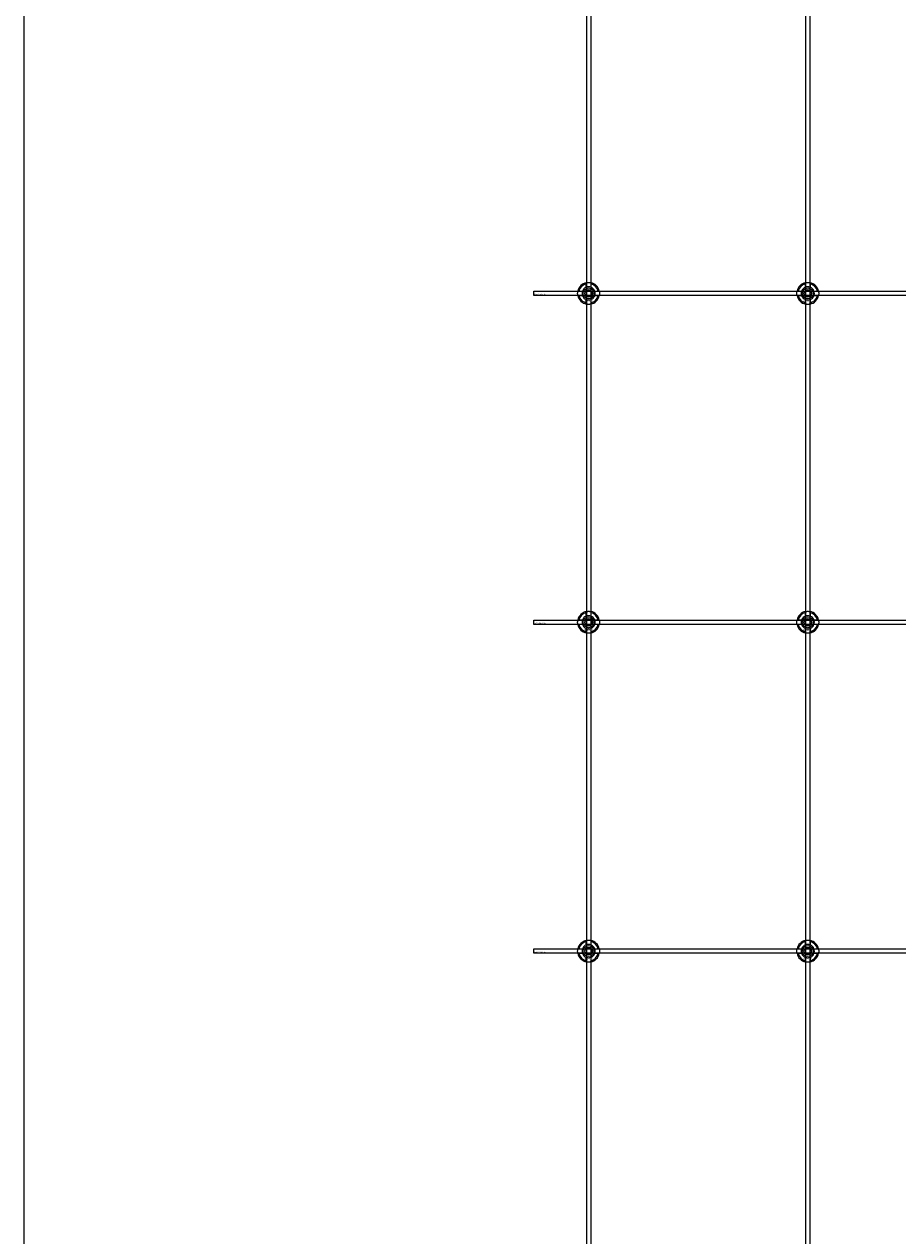
# Model space of a CAD drawing. Extents: x -50463 to 62998, y -11263 to -1479.
# Drawn here: x -50463 to -49666, y -10157 to -9052 of the extents above; entities that cross this region are included whole.
import ezdxf

# ---------------------------------------------------------------- set-up
doc = ezdxf.new("R2010")
doc.units = 0
doc.layers.add('Default', color=7, linetype='Continuous')
doc.styles.add('Notiztext (DIN)', font='isocpeur.ttf')

msp = doc.modelspace()

# ---------------------------------------------------------------- linework, layer by layer
at = {"layer": 'Default'}
for p, q in [((-49950.2, -7837.8), (-49950.2, -10788)), ((-49946.2, -7837.8), (-49946.2, -10788)), ((-49750.2, -7837.8), (-49750.2, -10788)), ((-49746.2, -7837.8), (-49746.2, -10788)), ((-49950.3, -9292.1), (-49950.3, -9289.1)), ((-49946.1, -9289.1), (-49946.1, -9292.1)), ((-49750.3, -9292.1), (-49750.3, -9289.1)), ((-49746.1, -9289.1), (-49746.1, -9292.1)), ((-49956.9, -9295.7), (-49953.9, -9295.7)), ((-49953.9, -9299.9), (-49956.9, -9299.9)), ((-49950.3, -9306.6), (-49950.3, -9303.5)), ((-49946.1, -9303.5), (-49946.1, -9306.6)), ((-49942.5, -9295.7), (-49939.4, -9295.7)), ((-49939.4, -9299.9), (-49942.5, -9299.9)), ((-49756.9, -9295.7), (-49753.9, -9295.7)), ((-49753.9, -9299.9), (-49756.9, -9299.9)), ((-49750.3, -9306.6), (-49750.3, -9303.5)), ((-49746.1, -9303.5), (-49746.1, -9306.6)), ((-49742.5, -9295.7), (-49739.4, -9295.7)), ((-49739.4, -9299.9), (-49742.5, -9299.9)), ((-49950.3, -9592.1), (-49950.3, -9589.1)), ((-49946.1, -9589.1), (-49946.1, -9592.1)), ((-49750.3, -9592.1), (-49750.3, -9589.1)), ((-49746.1, -9589.1), (-49746.1, -9592.1)), ((-49956.9, -9595.7), (-49953.9, -9595.7)), ((-49953.9, -9599.9), (-49956.9, -9599.9)), ((-49950.3, -9606.6), (-49950.3, -9603.5)), ((-49946.1, -9603.5), (-49946.1, -9606.6)), ((-49942.5, -9595.7), (-49939.4, -9595.7)), ((-49939.4, -9599.9), (-49942.5, -9599.9)), ((-49756.9, -9595.7), (-49753.9, -9595.7)), ((-49753.9, -9599.9), (-49756.9, -9599.9)), ((-49750.3, -9606.6), (-49750.3, -9603.5)), ((-49746.1, -9603.5), (-49746.1, -9606.6)), ((-49742.5, -9595.7), (-49739.4, -9595.7)), ((-49739.4, -9599.9), (-49742.5, -9599.9)), ((-49950.3, -9892.1), (-49950.3, -9889.1)), ((-49946.1, -9889.1), (-49946.1, -9892.1)), ((-49750.3, -9892.1), (-49750.3, -9889.1)), ((-49746.1, -9889.1), (-49746.1, -9892.1)), ((-49956.9, -9895.7), (-49953.9, -9895.7)), ((-49953.9, -9899.9), (-49956.9, -9899.9)), ((-49942.5, -9895.7), (-49939.4, -9895.7)), ((-49939.4, -9899.9), (-49942.5, -9899.9)), ((-49756.9, -9895.7), (-49753.9, -9895.7)), ((-49753.9, -9899.9), (-49756.9, -9899.9)), ((-49742.5, -9895.7), (-49739.4, -9895.7)), ((-49739.4, -9899.9), (-49742.5, -9899.9)), ((-49950.3, -9906.6), (-49950.3, -9903.5)), ((-49946.1, -9903.5), (-49946.1, -9906.6)), ((-49750.3, -9906.6), (-49750.3, -9903.5)), ((-49746.1, -9903.5), (-49746.1, -9906.6))]:
    msp.add_line(p, q, dxfattribs=at)
for points in [[(-50463.2, -1479.1), (-32549.1, -1479.1), (-32549.1, -11262.7), (-50463.2, -11262.7)], [(-49998.2, -9295.8), (-48898.2, -9295.8), (-48898.2, -9299.8), (-49998.2, -9299.8)], [(-49998.2, -9595.8), (-48898.2, -9595.8), (-48898.2, -9599.8), (-49998.2, -9599.8)], [(-49998.2, -9895.8), (-48898.2, -9895.8), (-48898.2, -9899.8), (-49998.2, -9899.8)]]:
    msp.add_lwpolyline(points, close=True, dxfattribs=at)
for centre, radius in [((-49948.2, -9297.8), 5), ((-49948.2, -9297.8), 3.5), ((-49748.2, -9297.8), 5), ((-49748.2, -9297.8), 3.5), ((-49948.2, -9597.8), 5), ((-49748.2, -9597.8), 5), ((-49948.2, -9597.8), 3.5), ((-49748.2, -9597.8), 3.5), ((-49948.2, -9897.8), 5), ((-49948.2, -9897.8), 3.5), ((-49748.2, -9897.8), 5), ((-49748.2, -9897.8), 3.5)]:
    msp.add_circle(centre, radius, dxfattribs=at)
for centre, radius, start, end in [((-49948.2, -9297.8), 10, 102.1224, 167.8776), ((-49948.2, -9297.8), 9, 103.4934, 166.5066), ((-49948.2, -9297.8), 6.05, 110.3, 159.7), ((-49948.2, -9297.8), 6, 69.5127, 110.4873), ((-49948.2, -9297.8), 10, 12.1224, 77.8776), ((-49948.2, -9297.8), 9, 13.4934, 76.5066), ((-49948.2, -9297.8), 6.05, 20.3, 69.7), ((-49748.2, -9297.8), 10, 102.1224, 167.8776), ((-49748.2, -9297.8), 9, 103.4934, 166.5066), ((-49748.2, -9297.8), 6.05, 110.3, 159.7), ((-49748.2, -9297.8), 6, 69.5127, 110.4873), ((-49748.2, -9297.8), 10, 12.1224, 77.8776), ((-49748.2, -9297.8), 9, 13.4934, 76.5066), ((-49748.2, -9297.8), 6.05, 20.3, 69.7), ((-49948.2, -9297.8), 10, 192.1224, 257.8776), ((-49948.2, -9297.8), 9, 193.4934, 256.5066), ((-49948.2, -9297.8), 6, 159.5127, 200.4873), ((-49948.2, -9297.8), 6.05, 200.3, 249.7), ((-49948.2, -9297.8), 6, 249.5127, 290.4873), ((-49948.2, -9297.8), 10, 282.1224, 347.8776), ((-49948.2, -9297.8), 6.05, 290.3, 339.7), ((-49948.2, -9297.8), 9, 283.4934, 346.5066), ((-49948.2, -9297.8), 6, 339.5127, 20.4873), ((-49748.2, -9297.8), 10, 192.1224, 257.8776), ((-49748.2, -9297.8), 9, 193.4934, 256.5066), ((-49748.2, -9297.8), 6, 159.5127, 200.4873), ((-49748.2, -9297.8), 6.05, 200.3, 249.7), ((-49748.2, -9297.8), 6, 249.5127, 290.4873), ((-49748.2, -9297.8), 10, 282.1224, 347.8776), ((-49748.2, -9297.8), 6.05, 290.3, 339.7), ((-49748.2, -9297.8), 9, 283.4934, 346.5066), ((-49748.2, -9297.8), 6, 339.5127, 20.4873), ((-49948.2, -9597.8), 10, 102.1224, 167.8776), ((-49948.2, -9597.8), 9, 103.4934, 166.5066), ((-49948.2, -9597.8), 6.05, 110.3, 159.7), ((-49948.2, -9597.8), 6, 69.5127, 110.4873), ((-49948.2, -9597.8), 10, 12.1224, 77.8776), ((-49948.2, -9597.8), 9, 13.4934, 76.5066), ((-49948.2, -9597.8), 6.05, 20.3, 69.7), ((-49748.2, -9597.8), 10, 102.1224, 167.8776), ((-49748.2, -9597.8), 9, 103.4934, 166.5066), ((-49748.2, -9597.8), 6.05, 110.3, 159.7), ((-49748.2, -9597.8), 6, 69.5127, 110.4873), ((-49748.2, -9597.8), 10, 12.1224, 77.8776), ((-49748.2, -9597.8), 9, 13.4934, 76.5066), ((-49748.2, -9597.8), 6.05, 20.3, 69.7), ((-49948.2, -9597.8), 10, 192.1224, 257.8776), ((-49948.2, -9597.8), 9, 193.4934, 256.5066), ((-49948.2, -9597.8), 6, 159.5127, 200.4873), ((-49948.2, -9597.8), 6.05, 200.3, 249.7), ((-49948.2, -9597.8), 6, 249.5127, 290.4873), ((-49948.2, -9597.8), 10, 282.1224, 347.8776), ((-49948.2, -9597.8), 6.05, 290.3, 339.7), ((-49948.2, -9597.8), 9, 283.4934, 346.5066), ((-49948.2, -9597.8), 6, 339.5127, 20.4873), ((-49748.2, -9597.8), 10, 192.1224, 257.8776), ((-49748.2, -9597.8), 9, 193.4934, 256.5066), ((-49748.2, -9597.8), 6, 159.5127, 200.4873), ((-49748.2, -9597.8), 6.05, 200.3, 249.7), ((-49748.2, -9597.8), 6, 249.5127, 290.4873), ((-49748.2, -9597.8), 10, 282.1224, 347.8776), ((-49748.2, -9597.8), 6.05, 290.3, 339.7), ((-49748.2, -9597.8), 9, 283.4934, 346.5066), ((-49748.2, -9597.8), 6, 339.5127, 20.4873), ((-49948.2, -9897.8), 10, 102.1224, 167.8776), ((-49948.2, -9897.8), 9, 103.4934, 166.5066), ((-49948.2, -9897.8), 10, 12.1224, 77.8776), ((-49948.2, -9897.8), 9, 13.4934, 76.5066), ((-49748.2, -9897.8), 10, 102.1224, 167.8776), ((-49748.2, -9897.8), 9, 103.4934, 166.5066), ((-49748.2, -9897.8), 10, 12.1224, 77.8776), ((-49748.2, -9897.8), 9, 13.4934, 76.5066), ((-49948.2, -9897.8), 10, 192.1224, 257.8776), ((-49948.2, -9897.8), 9, 193.4934, 256.5066), ((-49948.2, -9897.8), 6, 159.5127, 200.4873), ((-49948.2, -9897.8), 6.05, 110.3, 159.7), ((-49948.2, -9897.8), 6.05, 200.3, 249.7), ((-49948.2, -9897.8), 6, 69.5127, 110.4873), ((-49948.2, -9897.8), 6.05, 20.3, 69.7), ((-49948.2, -9897.8), 10, 282.1224, 347.8776), ((-49948.2, -9897.8), 6.05, 290.3, 339.7), ((-49948.2, -9897.8), 9, 283.4934, 346.5066), ((-49948.2, -9897.8), 6, 339.5127, 20.4873), ((-49748.2, -9897.8), 10, 192.1224, 257.8776), ((-49748.2, -9897.8), 9, 193.4934, 256.5066), ((-49748.2, -9897.8), 6, 159.5127, 200.4873), ((-49748.2, -9897.8), 6.05, 110.3, 159.7), ((-49748.2, -9897.8), 6.05, 200.3, 249.7), ((-49748.2, -9897.8), 6, 69.5127, 110.4873), ((-49748.2, -9897.8), 6.05, 20.3, 69.7), ((-49748.2, -9897.8), 10, 282.1224, 347.8776), ((-49748.2, -9897.8), 6.05, 290.3, 339.7), ((-49748.2, -9897.8), 9, 283.4934, 346.5066), ((-49748.2, -9897.8), 6, 339.5127, 20.4873), ((-49948.2, -9897.8), 6, 249.5127, 290.4873), ((-49748.2, -9897.8), 6, 249.5127, 290.4873)]:
    msp.add_arc(centre, radius, start, end, dxfattribs=at)
for points, knots in [([(-49950.3, -9288), (-49950.3, -9288), (-49950.2, -9288), (-49950, -9288), (-49949.8, -9288), (-49949.5, -9287.9), (-49949.2, -9287.9), (-49948.7, -9287.8), (-49948.4, -9287.8), (-49947.9, -9287.8), (-49947.6, -9287.8), (-49947.1, -9287.9), (-49946.9, -9287.9), (-49946.5, -9288), (-49946.3, -9288), (-49946.1, -9288), (-49946.1, -9288), (-49946.1, -9288)], [-0.6348715, -0.6348715, -0.6348715, -0.6348715, -0.5555098, -0.5555098, -0.4761482, -0.4761482, -0.396792, -0.396792, -0.3174357, -0.3174357, -0.2380795, -0.2380795, -0.1587233, -0.1587233, -0.0793616, -0.0793616, 0, 0, 0, 0]), ([(-49750.3, -9288), (-49750.3, -9288), (-49750.2, -9288), (-49750, -9288), (-49749.8, -9288), (-49749.5, -9287.9), (-49749.2, -9287.9), (-49748.7, -9287.8), (-49748.4, -9287.8), (-49747.9, -9287.8), (-49747.6, -9287.8), (-49747.1, -9287.9), (-49746.9, -9287.9), (-49746.5, -9288), (-49746.3, -9288), (-49746.1, -9288), (-49746.1, -9288), (-49746.1, -9288)], [-0.6348715, -0.6348715, -0.6348715, -0.6348715, -0.5555098, -0.5555098, -0.4761482, -0.4761482, -0.396792, -0.396792, -0.3174357, -0.3174357, -0.2380795, -0.2380795, -0.1587233, -0.1587233, -0.0793616, -0.0793616, 0, 0, 0, 0]), ([(-49958, -9299.9), (-49958, -9299.9), (-49958, -9299.9), (-49958, -9299.7), (-49958, -9299.5), (-49958.1, -9299.1), (-49958.1, -9298.9), (-49958.2, -9298.4), (-49958.2, -9298.1), (-49958.2, -9297.6), (-49958.2, -9297.3), (-49958.1, -9296.8), (-49958.1, -9296.5), (-49958, -9296.2), (-49958, -9296), (-49958, -9295.8), (-49958, -9295.7), (-49958, -9295.7)], [-0.6348715, -0.6348715, -0.6348715, -0.6348715, -0.5555098, -0.5555098, -0.4761482, -0.4761482, -0.396792, -0.396792, -0.3174357, -0.3174357, -0.2380795, -0.2380795, -0.1587233, -0.1587233, -0.0793616, -0.0793616, 0, 0, 0, 0]), ([(-49938.4, -9295.7), (-49938.4, -9295.7), (-49938.4, -9295.8), (-49938.3, -9296), (-49938.3, -9296.2), (-49938.3, -9296.5), (-49938.2, -9296.8), (-49938.2, -9297.3), (-49938.2, -9297.6), (-49938.2, -9298.1), (-49938.2, -9298.4), (-49938.2, -9298.9), (-49938.3, -9299.1), (-49938.3, -9299.5), (-49938.3, -9299.7), (-49938.4, -9299.9), (-49938.4, -9299.9), (-49938.4, -9299.9)], [0, 0, 0, 0, 0.0793616, 0.0793616, 0.1587233, 0.1587233, 0.2380795, 0.2380795, 0.3174357, 0.3174357, 0.396792, 0.396792, 0.4761482, 0.4761482, 0.5555098, 0.5555098, 0.6348715, 0.6348715, 0.6348715, 0.6348715]), ([(-49758, -9299.9), (-49758, -9299.9), (-49758, -9299.9), (-49758, -9299.7), (-49758, -9299.5), (-49758.1, -9299.1), (-49758.1, -9298.9), (-49758.2, -9298.4), (-49758.2, -9298.1), (-49758.2, -9297.6), (-49758.2, -9297.3), (-49758.1, -9296.8), (-49758.1, -9296.5), (-49758, -9296.2), (-49758, -9296), (-49758, -9295.8), (-49758, -9295.7), (-49758, -9295.7)], [-0.6348715, -0.6348715, -0.6348715, -0.6348715, -0.5555098, -0.5555098, -0.4761482, -0.4761482, -0.396792, -0.396792, -0.3174357, -0.3174357, -0.2380795, -0.2380795, -0.1587233, -0.1587233, -0.0793616, -0.0793616, 0, 0, 0, 0]), ([(-49738.4, -9295.7), (-49738.4, -9295.7), (-49738.4, -9295.8), (-49738.3, -9296), (-49738.3, -9296.2), (-49738.3, -9296.5), (-49738.2, -9296.8), (-49738.2, -9297.3), (-49738.2, -9297.6), (-49738.2, -9298.1), (-49738.2, -9298.4), (-49738.2, -9298.9), (-49738.3, -9299.1), (-49738.3, -9299.5), (-49738.3, -9299.7), (-49738.4, -9299.9), (-49738.4, -9299.9), (-49738.4, -9299.9)], [0, 0, 0, 0, 0.0793616, 0.0793616, 0.1587233, 0.1587233, 0.2380795, 0.2380795, 0.3174357, 0.3174357, 0.396792, 0.396792, 0.4761482, 0.4761482, 0.5555098, 0.5555098, 0.6348715, 0.6348715, 0.6348715, 0.6348715]), ([(-49946.1, -9307.6), (-49946.1, -9307.6), (-49946.1, -9307.6), (-49946.3, -9307.7), (-49946.5, -9307.7), (-49946.9, -9307.7), (-49947.1, -9307.8), (-49947.6, -9307.8), (-49947.9, -9307.8), (-49948.4, -9307.8), (-49948.7, -9307.8), (-49949.2, -9307.8), (-49949.5, -9307.7), (-49949.8, -9307.7), (-49950, -9307.7), (-49950.2, -9307.6), (-49950.3, -9307.6), (-49950.3, -9307.6)], [0, 0, 0, 0, 0.0793616, 0.0793616, 0.1587233, 0.1587233, 0.2380795, 0.2380795, 0.3174357, 0.3174357, 0.396792, 0.396792, 0.4761482, 0.4761482, 0.5555098, 0.5555098, 0.6348715, 0.6348715, 0.6348715, 0.6348715]), ([(-49746.1, -9307.6), (-49746.1, -9307.6), (-49746.1, -9307.6), (-49746.3, -9307.7), (-49746.5, -9307.7), (-49746.9, -9307.7), (-49747.1, -9307.8), (-49747.6, -9307.8), (-49747.9, -9307.8), (-49748.4, -9307.8), (-49748.7, -9307.8), (-49749.2, -9307.8), (-49749.5, -9307.7), (-49749.8, -9307.7), (-49750, -9307.7), (-49750.2, -9307.6), (-49750.3, -9307.6), (-49750.3, -9307.6)], [0, 0, 0, 0, 0.0793616, 0.0793616, 0.1587233, 0.1587233, 0.2380795, 0.2380795, 0.3174357, 0.3174357, 0.396792, 0.396792, 0.4761482, 0.4761482, 0.5555098, 0.5555098, 0.6348715, 0.6348715, 0.6348715, 0.6348715]), ([(-49950.3, -9588), (-49950.3, -9588), (-49950.2, -9588), (-49950, -9588), (-49949.8, -9588), (-49949.5, -9587.9), (-49949.2, -9587.9), (-49948.7, -9587.8), (-49948.4, -9587.8), (-49947.9, -9587.8), (-49947.6, -9587.8), (-49947.1, -9587.9), (-49946.9, -9587.9), (-49946.5, -9588), (-49946.3, -9588), (-49946.1, -9588), (-49946.1, -9588), (-49946.1, -9588)], [-0.6348715, -0.6348715, -0.6348715, -0.6348715, -0.5555098, -0.5555098, -0.4761482, -0.4761482, -0.396792, -0.396792, -0.3174357, -0.3174357, -0.2380795, -0.2380795, -0.1587233, -0.1587233, -0.0793616, -0.0793616, 0, 0, 0, 0]), ([(-49750.3, -9588), (-49750.3, -9588), (-49750.2, -9588), (-49750, -9588), (-49749.8, -9588), (-49749.5, -9587.9), (-49749.2, -9587.9), (-49748.7, -9587.8), (-49748.4, -9587.8), (-49747.9, -9587.8), (-49747.6, -9587.8), (-49747.1, -9587.9), (-49746.9, -9587.9), (-49746.5, -9588), (-49746.3, -9588), (-49746.1, -9588), (-49746.1, -9588), (-49746.1, -9588)], [-0.6348715, -0.6348715, -0.6348715, -0.6348715, -0.5555098, -0.5555098, -0.4761482, -0.4761482, -0.396792, -0.396792, -0.3174357, -0.3174357, -0.2380795, -0.2380795, -0.1587233, -0.1587233, -0.0793616, -0.0793616, 0, 0, 0, 0]), ([(-49958, -9599.9), (-49958, -9599.9), (-49958, -9599.9), (-49958, -9599.7), (-49958, -9599.5), (-49958.1, -9599.1), (-49958.1, -9598.9), (-49958.2, -9598.4), (-49958.2, -9598.1), (-49958.2, -9597.6), (-49958.2, -9597.3), (-49958.1, -9596.8), (-49958.1, -9596.5), (-49958, -9596.2), (-49958, -9596), (-49958, -9595.8), (-49958, -9595.7), (-49958, -9595.7)], [-0.6348715, -0.6348715, -0.6348715, -0.6348715, -0.5555098, -0.5555098, -0.4761482, -0.4761482, -0.396792, -0.396792, -0.3174357, -0.3174357, -0.2380795, -0.2380795, -0.1587233, -0.1587233, -0.0793616, -0.0793616, 0, 0, 0, 0]), ([(-49938.4, -9595.7), (-49938.4, -9595.7), (-49938.4, -9595.8), (-49938.3, -9596), (-49938.3, -9596.2), (-49938.3, -9596.5), (-49938.2, -9596.8), (-49938.2, -9597.3), (-49938.2, -9597.6), (-49938.2, -9598.1), (-49938.2, -9598.4), (-49938.2, -9598.9), (-49938.3, -9599.1), (-49938.3, -9599.5), (-49938.3, -9599.7), (-49938.4, -9599.9), (-49938.4, -9599.9), (-49938.4, -9599.9)], [0, 0, 0, 0, 0.0793616, 0.0793616, 0.1587233, 0.1587233, 0.2380795, 0.2380795, 0.3174357, 0.3174357, 0.396792, 0.396792, 0.4761482, 0.4761482, 0.5555098, 0.5555098, 0.6348715, 0.6348715, 0.6348715, 0.6348715]), ([(-49758, -9599.9), (-49758, -9599.9), (-49758, -9599.9), (-49758, -9599.7), (-49758, -9599.5), (-49758.1, -9599.1), (-49758.1, -9598.9), (-49758.2, -9598.4), (-49758.2, -9598.1), (-49758.2, -9597.6), (-49758.2, -9597.3), (-49758.1, -9596.8), (-49758.1, -9596.5), (-49758, -9596.2), (-49758, -9596), (-49758, -9595.8), (-49758, -9595.7), (-49758, -9595.7)], [-0.6348715, -0.6348715, -0.6348715, -0.6348715, -0.5555098, -0.5555098, -0.4761482, -0.4761482, -0.396792, -0.396792, -0.3174357, -0.3174357, -0.2380795, -0.2380795, -0.1587233, -0.1587233, -0.0793616, -0.0793616, 0, 0, 0, 0]), ([(-49738.4, -9595.7), (-49738.4, -9595.7), (-49738.4, -9595.8), (-49738.3, -9596), (-49738.3, -9596.2), (-49738.3, -9596.5), (-49738.2, -9596.8), (-49738.2, -9597.3), (-49738.2, -9597.6), (-49738.2, -9598.1), (-49738.2, -9598.4), (-49738.2, -9598.9), (-49738.3, -9599.1), (-49738.3, -9599.5), (-49738.3, -9599.7), (-49738.4, -9599.9), (-49738.4, -9599.9), (-49738.4, -9599.9)], [0, 0, 0, 0, 0.0793616, 0.0793616, 0.1587233, 0.1587233, 0.2380795, 0.2380795, 0.3174357, 0.3174357, 0.396792, 0.396792, 0.4761482, 0.4761482, 0.5555098, 0.5555098, 0.6348715, 0.6348715, 0.6348715, 0.6348715]), ([(-49946.1, -9607.6), (-49946.1, -9607.6), (-49946.1, -9607.6), (-49946.3, -9607.7), (-49946.5, -9607.7), (-49946.9, -9607.7), (-49947.1, -9607.8), (-49947.6, -9607.8), (-49947.9, -9607.8), (-49948.4, -9607.8), (-49948.7, -9607.8), (-49949.2, -9607.8), (-49949.5, -9607.7), (-49949.8, -9607.7), (-49950, -9607.7), (-49950.2, -9607.6), (-49950.3, -9607.6), (-49950.3, -9607.6)], [0, 0, 0, 0, 0.0793616, 0.0793616, 0.1587233, 0.1587233, 0.2380795, 0.2380795, 0.3174357, 0.3174357, 0.396792, 0.396792, 0.4761482, 0.4761482, 0.5555098, 0.5555098, 0.6348715, 0.6348715, 0.6348715, 0.6348715]), ([(-49746.1, -9607.6), (-49746.1, -9607.6), (-49746.1, -9607.6), (-49746.3, -9607.7), (-49746.5, -9607.7), (-49746.9, -9607.7), (-49747.1, -9607.8), (-49747.6, -9607.8), (-49747.9, -9607.8), (-49748.4, -9607.8), (-49748.7, -9607.8), (-49749.2, -9607.8), (-49749.5, -9607.7), (-49749.8, -9607.7), (-49750, -9607.7), (-49750.2, -9607.6), (-49750.3, -9607.6), (-49750.3, -9607.6)], [0, 0, 0, 0, 0.0793616, 0.0793616, 0.1587233, 0.1587233, 0.2380795, 0.2380795, 0.3174357, 0.3174357, 0.396792, 0.396792, 0.4761482, 0.4761482, 0.5555098, 0.5555098, 0.6348715, 0.6348715, 0.6348715, 0.6348715]), ([(-49950.3, -9888), (-49950.3, -9888), (-49950.2, -9888), (-49950, -9888), (-49949.8, -9888), (-49949.5, -9887.9), (-49949.2, -9887.9), (-49948.7, -9887.8), (-49948.4, -9887.8), (-49947.9, -9887.8), (-49947.6, -9887.8), (-49947.1, -9887.9), (-49946.9, -9887.9), (-49946.5, -9888), (-49946.3, -9888), (-49946.1, -9888), (-49946.1, -9888), (-49946.1, -9888)], [-0.6348715, -0.6348715, -0.6348715, -0.6348715, -0.5555098, -0.5555098, -0.4761482, -0.4761482, -0.396792, -0.396792, -0.3174357, -0.3174357, -0.2380795, -0.2380795, -0.1587233, -0.1587233, -0.0793616, -0.0793616, 0, 0, 0, 0]), ([(-49750.3, -9888), (-49750.3, -9888), (-49750.2, -9888), (-49750, -9888), (-49749.8, -9888), (-49749.5, -9887.9), (-49749.2, -9887.9), (-49748.7, -9887.8), (-49748.4, -9887.8), (-49747.9, -9887.8), (-49747.6, -9887.8), (-49747.1, -9887.9), (-49746.9, -9887.9), (-49746.5, -9888), (-49746.3, -9888), (-49746.1, -9888), (-49746.1, -9888), (-49746.1, -9888)], [-0.6348715, -0.6348715, -0.6348715, -0.6348715, -0.5555098, -0.5555098, -0.4761482, -0.4761482, -0.396792, -0.396792, -0.3174357, -0.3174357, -0.2380795, -0.2380795, -0.1587233, -0.1587233, -0.0793616, -0.0793616, 0, 0, 0, 0]), ([(-49958, -9899.9), (-49958, -9899.9), (-49958, -9899.9), (-49958, -9899.7), (-49958, -9899.5), (-49958.1, -9899.1), (-49958.1, -9898.9), (-49958.2, -9898.4), (-49958.2, -9898.1), (-49958.2, -9897.6), (-49958.2, -9897.3), (-49958.1, -9896.8), (-49958.1, -9896.5), (-49958, -9896.2), (-49958, -9896), (-49958, -9895.8), (-49958, -9895.7), (-49958, -9895.7)], [-0.6348715, -0.6348715, -0.6348715, -0.6348715, -0.5555098, -0.5555098, -0.4761482, -0.4761482, -0.396792, -0.396792, -0.3174357, -0.3174357, -0.2380795, -0.2380795, -0.1587233, -0.1587233, -0.0793616, -0.0793616, 0, 0, 0, 0]), ([(-49938.4, -9895.7), (-49938.4, -9895.7), (-49938.4, -9895.8), (-49938.3, -9896), (-49938.3, -9896.2), (-49938.3, -9896.5), (-49938.2, -9896.8), (-49938.2, -9897.3), (-49938.2, -9897.6), (-49938.2, -9898.1), (-49938.2, -9898.4), (-49938.2, -9898.9), (-49938.3, -9899.1), (-49938.3, -9899.5), (-49938.3, -9899.7), (-49938.4, -9899.9), (-49938.4, -9899.9), (-49938.4, -9899.9)], [0, 0, 0, 0, 0.0793616, 0.0793616, 0.1587233, 0.1587233, 0.2380795, 0.2380795, 0.3174357, 0.3174357, 0.396792, 0.396792, 0.4761482, 0.4761482, 0.5555098, 0.5555098, 0.6348715, 0.6348715, 0.6348715, 0.6348715]), ([(-49758, -9899.9), (-49758, -9899.9), (-49758, -9899.9), (-49758, -9899.7), (-49758, -9899.5), (-49758.1, -9899.1), (-49758.1, -9898.9), (-49758.2, -9898.4), (-49758.2, -9898.1), (-49758.2, -9897.6), (-49758.2, -9897.3), (-49758.1, -9896.8), (-49758.1, -9896.5), (-49758, -9896.2), (-49758, -9896), (-49758, -9895.8), (-49758, -9895.7), (-49758, -9895.7)], [-0.6348715, -0.6348715, -0.6348715, -0.6348715, -0.5555098, -0.5555098, -0.4761482, -0.4761482, -0.396792, -0.396792, -0.3174357, -0.3174357, -0.2380795, -0.2380795, -0.1587233, -0.1587233, -0.0793616, -0.0793616, 0, 0, 0, 0]), ([(-49738.4, -9895.7), (-49738.4, -9895.7), (-49738.4, -9895.8), (-49738.3, -9896), (-49738.3, -9896.2), (-49738.3, -9896.5), (-49738.2, -9896.8), (-49738.2, -9897.3), (-49738.2, -9897.6), (-49738.2, -9898.1), (-49738.2, -9898.4), (-49738.2, -9898.9), (-49738.3, -9899.1), (-49738.3, -9899.5), (-49738.3, -9899.7), (-49738.4, -9899.9), (-49738.4, -9899.9), (-49738.4, -9899.9)], [0, 0, 0, 0, 0.0793616, 0.0793616, 0.1587233, 0.1587233, 0.2380795, 0.2380795, 0.3174357, 0.3174357, 0.396792, 0.396792, 0.4761482, 0.4761482, 0.5555098, 0.5555098, 0.6348715, 0.6348715, 0.6348715, 0.6348715]), ([(-49946.1, -9907.6), (-49946.1, -9907.6), (-49946.1, -9907.6), (-49946.3, -9907.7), (-49946.5, -9907.7), (-49946.9, -9907.7), (-49947.1, -9907.8), (-49947.6, -9907.8), (-49947.9, -9907.8), (-49948.4, -9907.8), (-49948.7, -9907.8), (-49949.2, -9907.8), (-49949.5, -9907.7), (-49949.8, -9907.7), (-49950, -9907.7), (-49950.2, -9907.6), (-49950.3, -9907.6), (-49950.3, -9907.6)], [0, 0, 0, 0, 0.0793616, 0.0793616, 0.1587233, 0.1587233, 0.2380795, 0.2380795, 0.3174357, 0.3174357, 0.396792, 0.396792, 0.4761482, 0.4761482, 0.5555098, 0.5555098, 0.6348715, 0.6348715, 0.6348715, 0.6348715]), ([(-49746.1, -9907.6), (-49746.1, -9907.6), (-49746.1, -9907.6), (-49746.3, -9907.7), (-49746.5, -9907.7), (-49746.9, -9907.7), (-49747.1, -9907.8), (-49747.6, -9907.8), (-49747.9, -9907.8), (-49748.4, -9907.8), (-49748.7, -9907.8), (-49749.2, -9907.8), (-49749.5, -9907.7), (-49749.8, -9907.7), (-49750, -9907.7), (-49750.2, -9907.6), (-49750.3, -9907.6), (-49750.3, -9907.6)], [0, 0, 0, 0, 0.0793616, 0.0793616, 0.1587233, 0.1587233, 0.2380795, 0.2380795, 0.3174357, 0.3174357, 0.396792, 0.396792, 0.4761482, 0.4761482, 0.5555098, 0.5555098, 0.6348715, 0.6348715, 0.6348715, 0.6348715])]:
    msp.add_open_spline(points, degree=3, knots=knots, dxfattribs=at)
for points, weights in [([(-49950.3, -9289.1), (-49950.3, -9288.6), (-49950.3, -9288)], [1, 1.00145960563, 1]), ([(-49950.3, -9292.7), (-49950.3, -9292.4), (-49950.3, -9292.1)], [1.00238586272, 1.00238647725, 1]), ([(-49946.1, -9288), (-49946.1, -9288.6), (-49946.1, -9289.1)], [1, 1.00145960563, 1]), ([(-49946.1, -9292.1), (-49946.1, -9292.4), (-49946.1, -9292.7)], [1, 1.00238647725, 1.00238586272]), ([(-49750.3, -9289.1), (-49750.3, -9288.6), (-49750.3, -9288)], [1, 1.00145960563, 1]), ([(-49750.3, -9292.7), (-49750.3, -9292.4), (-49750.3, -9292.1)], [1.00238586272, 1.00238647725, 1]), ([(-49746.1, -9288), (-49746.1, -9288.6), (-49746.1, -9289.1)], [1, 1.00145960563, 1]), ([(-49746.1, -9292.1), (-49746.1, -9292.4), (-49746.1, -9292.7)], [1, 1.00238647725, 1.00238586272]), ([(-49958, -9295.7), (-49957.4, -9295.7), (-49956.9, -9295.7)], [1, 1.00145960563, 1]), ([(-49956.9, -9299.9), (-49957.4, -9299.9), (-49958, -9299.9)], [1, 1.00145960563, 1]), ([(-49953.9, -9295.7), (-49953.6, -9295.7), (-49953.3, -9295.7)], [1, 1.00238647725, 1.00238586272]), ([(-49953.3, -9299.9), (-49953.6, -9299.9), (-49953.9, -9299.9)], [1.00238586272, 1.00238647725, 1]), ([(-49951.6, -9297.8), (-49951.2, -9297), (-49950.8, -9296.3)], [1.00277578927, 1.03939442297, 1]), ([(-49950.8, -9299.3), (-49951.2, -9298.6), (-49951.6, -9297.8)], [1, 1.03939442297, 1.00277578927]), ([(-49950.8, -9296.3), (-49950.4, -9295.6), (-49949.9, -9294.8)], [1, 1.03939442297, 1.00277578927]), ([(-49949.9, -9300.8), (-49950.4, -9300), (-49950.8, -9299.3)], [1.00277578927, 1.03939442297, 1]), ([(-49950.3, -9303.5), (-49950.3, -9303.2), (-49950.3, -9302.9)], [1, 1.00238647725, 1.00238586272]), ([(-49949.9, -9294.8), (-49949, -9294.8), (-49948.2, -9294.8)], [1.00277578927, 1.03939442297, 1]), ([(-49948.2, -9300.8), (-49949, -9300.8), (-49949.9, -9300.8)], [1, 1.03939442297, 1.00277578927]), ([(-49948.2, -9294.8), (-49947.4, -9294.8), (-49946.4, -9294.8)], [1, 1.03939442297, 1.00277578927]), ([(-49946.4, -9300.8), (-49947.4, -9300.8), (-49948.2, -9300.8)], [1.00277578927, 1.03939442297, 1]), ([(-49946.4, -9294.8), (-49946, -9295.6), (-49945.6, -9296.3)], [1.00277578927, 1.03939442297, 1]), ([(-49945.6, -9299.3), (-49946, -9300), (-49946.4, -9300.8)], [1, 1.03939442297, 1.00277578927]), ([(-49946.1, -9302.9), (-49946.1, -9303.2), (-49946.1, -9303.5)], [1.00238586272, 1.00238647725, 1]), ([(-49945.6, -9296.3), (-49945.2, -9297), (-49944.7, -9297.8)], [1, 1.03939442297, 1.00277578927]), ([(-49944.7, -9297.8), (-49945.2, -9298.6), (-49945.6, -9299.3)], [1.00277578927, 1.03939442297, 1]), ([(-49943.1, -9295.7), (-49942.8, -9295.7), (-49942.5, -9295.7)], [1.00238586272, 1.00238647725, 1]), ([(-49942.5, -9299.9), (-49942.8, -9299.9), (-49943.1, -9299.9)], [1, 1.00238647725, 1.00238586272]), ([(-49939.4, -9295.7), (-49938.9, -9295.7), (-49938.4, -9295.7)], [1, 1.00145960563, 1]), ([(-49938.4, -9299.9), (-49938.9, -9299.9), (-49939.4, -9299.9)], [1, 1.00145960563, 1]), ([(-49758, -9295.7), (-49757.4, -9295.7), (-49756.9, -9295.7)], [1, 1.00145960563, 1]), ([(-49756.9, -9299.9), (-49757.4, -9299.9), (-49758, -9299.9)], [1, 1.00145960563, 1]), ([(-49753.9, -9295.7), (-49753.6, -9295.7), (-49753.3, -9295.7)], [1, 1.00238647725, 1.00238586272]), ([(-49753.3, -9299.9), (-49753.6, -9299.9), (-49753.9, -9299.9)], [1.00238586272, 1.00238647725, 1]), ([(-49751.6, -9297.8), (-49751.2, -9297), (-49750.8, -9296.3)], [1.00277578927, 1.03939442297, 1]), ([(-49750.8, -9299.3), (-49751.2, -9298.6), (-49751.6, -9297.8)], [1, 1.03939442297, 1.00277578927]), ([(-49750.8, -9296.3), (-49750.4, -9295.6), (-49749.9, -9294.8)], [1, 1.03939442297, 1.00277578927]), ([(-49749.9, -9300.8), (-49750.4, -9300), (-49750.8, -9299.3)], [1.00277578927, 1.03939442297, 1]), ([(-49750.3, -9303.5), (-49750.3, -9303.2), (-49750.3, -9302.9)], [1, 1.00238647725, 1.00238586272]), ([(-49749.9, -9294.8), (-49749, -9294.8), (-49748.2, -9294.8)], [1.00277578927, 1.03939442297, 1]), ([(-49748.2, -9300.8), (-49749, -9300.8), (-49749.9, -9300.8)], [1, 1.03939442297, 1.00277578927]), ([(-49748.2, -9294.8), (-49747.4, -9294.8), (-49746.4, -9294.8)], [1, 1.03939442297, 1.00277578927]), ([(-49746.4, -9300.8), (-49747.4, -9300.8), (-49748.2, -9300.8)], [1.00277578927, 1.03939442297, 1]), ([(-49746.4, -9294.8), (-49746, -9295.6), (-49745.6, -9296.3)], [1.00277578927, 1.03939442297, 1]), ([(-49745.6, -9299.3), (-49746, -9300), (-49746.4, -9300.8)], [1, 1.03939442297, 1.00277578927]), ([(-49746.1, -9302.9), (-49746.1, -9303.2), (-49746.1, -9303.5)], [1.00238586272, 1.00238647725, 1]), ([(-49745.6, -9296.3), (-49745.2, -9297), (-49744.7, -9297.8)], [1, 1.03939442297, 1.00277578927]), ([(-49744.7, -9297.8), (-49745.2, -9298.6), (-49745.6, -9299.3)], [1.00277578927, 1.03939442297, 1]), ([(-49743.1, -9295.7), (-49742.8, -9295.7), (-49742.5, -9295.7)], [1.00238586272, 1.00238647725, 1]), ([(-49742.5, -9299.9), (-49742.8, -9299.9), (-49743.1, -9299.9)], [1, 1.00238647725, 1.00238586272]), ([(-49739.4, -9295.7), (-49738.9, -9295.7), (-49738.4, -9295.7)], [1, 1.00145960563, 1]), ([(-49738.4, -9299.9), (-49738.9, -9299.9), (-49739.4, -9299.9)], [1, 1.00145960563, 1]), ([(-49950.3, -9307.6), (-49950.3, -9307.1), (-49950.3, -9306.6)], [1, 1.00145960563, 1]), ([(-49946.1, -9306.6), (-49946.1, -9307.1), (-49946.1, -9307.6)], [1, 1.00145960563, 1]), ([(-49750.3, -9307.6), (-49750.3, -9307.1), (-49750.3, -9306.6)], [1, 1.00145960563, 1]), ([(-49746.1, -9306.6), (-49746.1, -9307.1), (-49746.1, -9307.6)], [1, 1.00145960563, 1]), ([(-49950.3, -9589.1), (-49950.3, -9588.6), (-49950.3, -9588)], [1, 1.00145960563, 1]), ([(-49950.3, -9592.7), (-49950.3, -9592.4), (-49950.3, -9592.1)], [1.00238586272, 1.00238647725, 1]), ([(-49946.1, -9588), (-49946.1, -9588.6), (-49946.1, -9589.1)], [1, 1.00145960563, 1]), ([(-49946.1, -9592.1), (-49946.1, -9592.4), (-49946.1, -9592.7)], [1, 1.00238647725, 1.00238586272]), ([(-49750.3, -9589.1), (-49750.3, -9588.6), (-49750.3, -9588)], [1, 1.00145960563, 1]), ([(-49750.3, -9592.7), (-49750.3, -9592.4), (-49750.3, -9592.1)], [1.00238586272, 1.00238647725, 1]), ([(-49746.1, -9588), (-49746.1, -9588.6), (-49746.1, -9589.1)], [1, 1.00145960563, 1]), ([(-49746.1, -9592.1), (-49746.1, -9592.4), (-49746.1, -9592.7)], [1, 1.00238647725, 1.00238586272]), ([(-49958, -9595.7), (-49957.4, -9595.7), (-49956.9, -9595.7)], [1, 1.00145960563, 1]), ([(-49956.9, -9599.9), (-49957.4, -9599.9), (-49958, -9599.9)], [1, 1.00145960563, 1]), ([(-49953.9, -9595.7), (-49953.6, -9595.7), (-49953.3, -9595.7)], [1, 1.00238647725, 1.00238586272]), ([(-49953.3, -9599.9), (-49953.6, -9599.9), (-49953.9, -9599.9)], [1.00238586272, 1.00238647725, 1]), ([(-49951.6, -9597.8), (-49951.2, -9597), (-49950.8, -9596.3)], [1.00277578927, 1.03939442297, 1]), ([(-49950.8, -9599.3), (-49951.2, -9598.6), (-49951.6, -9597.8)], [1, 1.03939442297, 1.00277578927]), ([(-49950.8, -9596.3), (-49950.4, -9595.6), (-49949.9, -9594.8)], [1, 1.03939442297, 1.00277578927]), ([(-49949.9, -9600.8), (-49950.4, -9600), (-49950.8, -9599.3)], [1.00277578927, 1.03939442297, 1]), ([(-49950.3, -9603.5), (-49950.3, -9603.2), (-49950.3, -9602.9)], [1, 1.00238647725, 1.00238586272]), ([(-49949.9, -9594.8), (-49949, -9594.8), (-49948.2, -9594.8)], [1.00277578927, 1.03939442297, 1]), ([(-49948.2, -9600.8), (-49949, -9600.8), (-49949.9, -9600.8)], [1, 1.03939442297, 1.00277578927]), ([(-49948.2, -9594.8), (-49947.4, -9594.8), (-49946.4, -9594.8)], [1, 1.03939442297, 1.00277578927]), ([(-49946.4, -9600.8), (-49947.4, -9600.8), (-49948.2, -9600.8)], [1.00277578927, 1.03939442297, 1]), ([(-49946.4, -9594.8), (-49946, -9595.6), (-49945.6, -9596.3)], [1.00277578927, 1.03939442297, 1]), ([(-49945.6, -9599.3), (-49946, -9600), (-49946.4, -9600.8)], [1, 1.03939442297, 1.00277578927]), ([(-49946.1, -9602.9), (-49946.1, -9603.2), (-49946.1, -9603.5)], [1.00238586272, 1.00238647725, 1]), ([(-49945.6, -9596.3), (-49945.2, -9597), (-49944.7, -9597.8)], [1, 1.03939442297, 1.00277578927]), ([(-49944.7, -9597.8), (-49945.2, -9598.6), (-49945.6, -9599.3)], [1.00277578927, 1.03939442297, 1]), ([(-49943.1, -9595.7), (-49942.8, -9595.7), (-49942.5, -9595.7)], [1.00238586272, 1.00238647725, 1]), ([(-49942.5, -9599.9), (-49942.8, -9599.9), (-49943.1, -9599.9)], [1, 1.00238647725, 1.00238586272]), ([(-49939.4, -9595.7), (-49938.9, -9595.7), (-49938.4, -9595.7)], [1, 1.00145960563, 1]), ([(-49938.4, -9599.9), (-49938.9, -9599.9), (-49939.4, -9599.9)], [1, 1.00145960563, 1]), ([(-49758, -9595.7), (-49757.4, -9595.7), (-49756.9, -9595.7)], [1, 1.00145960563, 1]), ([(-49756.9, -9599.9), (-49757.4, -9599.9), (-49758, -9599.9)], [1, 1.00145960563, 1]), ([(-49753.9, -9595.7), (-49753.6, -9595.7), (-49753.3, -9595.7)], [1, 1.00238647725, 1.00238586272]), ([(-49753.3, -9599.9), (-49753.6, -9599.9), (-49753.9, -9599.9)], [1.00238586272, 1.00238647725, 1]), ([(-49751.6, -9597.8), (-49751.2, -9597), (-49750.8, -9596.3)], [1.00277578927, 1.03939442297, 1]), ([(-49750.8, -9599.3), (-49751.2, -9598.6), (-49751.6, -9597.8)], [1, 1.03939442297, 1.00277578927]), ([(-49750.8, -9596.3), (-49750.4, -9595.6), (-49749.9, -9594.8)], [1, 1.03939442297, 1.00277578927]), ([(-49749.9, -9600.8), (-49750.4, -9600), (-49750.8, -9599.3)], [1.00277578927, 1.03939442297, 1]), ([(-49750.3, -9603.5), (-49750.3, -9603.2), (-49750.3, -9602.9)], [1, 1.00238647725, 1.00238586272]), ([(-49749.9, -9594.8), (-49749, -9594.8), (-49748.2, -9594.8)], [1.00277578927, 1.03939442297, 1]), ([(-49748.2, -9600.8), (-49749, -9600.8), (-49749.9, -9600.8)], [1, 1.03939442297, 1.00277578927]), ([(-49748.2, -9594.8), (-49747.4, -9594.8), (-49746.4, -9594.8)], [1, 1.03939442297, 1.00277578927]), ([(-49746.4, -9600.8), (-49747.4, -9600.8), (-49748.2, -9600.8)], [1.00277578927, 1.03939442297, 1]), ([(-49746.4, -9594.8), (-49746, -9595.6), (-49745.6, -9596.3)], [1.00277578927, 1.03939442297, 1]), ([(-49745.6, -9599.3), (-49746, -9600), (-49746.4, -9600.8)], [1, 1.03939442297, 1.00277578927]), ([(-49746.1, -9602.9), (-49746.1, -9603.2), (-49746.1, -9603.5)], [1.00238586272, 1.00238647725, 1]), ([(-49745.6, -9596.3), (-49745.2, -9597), (-49744.7, -9597.8)], [1, 1.03939442297, 1.00277578927]), ([(-49744.7, -9597.8), (-49745.2, -9598.6), (-49745.6, -9599.3)], [1.00277578927, 1.03939442297, 1]), ([(-49743.1, -9595.7), (-49742.8, -9595.7), (-49742.5, -9595.7)], [1.00238586272, 1.00238647725, 1]), ([(-49742.5, -9599.9), (-49742.8, -9599.9), (-49743.1, -9599.9)], [1, 1.00238647725, 1.00238586272]), ([(-49739.4, -9595.7), (-49738.9, -9595.7), (-49738.4, -9595.7)], [1, 1.00145960563, 1]), ([(-49738.4, -9599.9), (-49738.9, -9599.9), (-49739.4, -9599.9)], [1, 1.00145960563, 1]), ([(-49950.3, -9607.6), (-49950.3, -9607.1), (-49950.3, -9606.6)], [1, 1.00145960563, 1]), ([(-49946.1, -9606.6), (-49946.1, -9607.1), (-49946.1, -9607.6)], [1, 1.00145960563, 1]), ([(-49750.3, -9607.6), (-49750.3, -9607.1), (-49750.3, -9606.6)], [1, 1.00145960563, 1]), ([(-49746.1, -9606.6), (-49746.1, -9607.1), (-49746.1, -9607.6)], [1, 1.00145960563, 1]), ([(-49950.3, -9889.1), (-49950.3, -9888.6), (-49950.3, -9888)], [1, 1.00145960563, 1]), ([(-49946.1, -9888), (-49946.1, -9888.6), (-49946.1, -9889.1)], [1, 1.00145960563, 1]), ([(-49750.3, -9889.1), (-49750.3, -9888.6), (-49750.3, -9888)], [1, 1.00145960563, 1]), ([(-49746.1, -9888), (-49746.1, -9888.6), (-49746.1, -9889.1)], [1, 1.00145960563, 1]), ([(-49958, -9895.7), (-49957.4, -9895.7), (-49956.9, -9895.7)], [1, 1.00145960563, 1]), ([(-49956.9, -9899.9), (-49957.4, -9899.9), (-49958, -9899.9)], [1, 1.00145960563, 1]), ([(-49953.9, -9895.7), (-49953.6, -9895.7), (-49953.3, -9895.7)], [1, 1.00238647725, 1.00238586272]), ([(-49953.3, -9899.9), (-49953.6, -9899.9), (-49953.9, -9899.9)], [1.00238586272, 1.00238647725, 1]), ([(-49951.6, -9897.8), (-49951.2, -9897), (-49950.8, -9896.3)], [1.00277578927, 1.03939442297, 1]), ([(-49950.8, -9899.3), (-49951.2, -9898.6), (-49951.6, -9897.8)], [1, 1.03939442297, 1.00277578927]), ([(-49950.8, -9896.3), (-49950.4, -9895.6), (-49949.9, -9894.8)], [1, 1.03939442297, 1.00277578927]), ([(-49949.9, -9900.8), (-49950.4, -9900), (-49950.8, -9899.3)], [1.00277578927, 1.03939442297, 1]), ([(-49950.3, -9892.7), (-49950.3, -9892.4), (-49950.3, -9892.1)], [1.00238586272, 1.00238647725, 1]), ([(-49949.9, -9894.8), (-49949, -9894.8), (-49948.2, -9894.8)], [1.00277578927, 1.03939442297, 1]), ([(-49948.2, -9900.8), (-49949, -9900.8), (-49949.9, -9900.8)], [1, 1.03939442297, 1.00277578927]), ([(-49948.2, -9894.8), (-49947.4, -9894.8), (-49946.4, -9894.8)], [1, 1.03939442297, 1.00277578927]), ([(-49946.4, -9900.8), (-49947.4, -9900.8), (-49948.2, -9900.8)], [1.00277578927, 1.03939442297, 1]), ([(-49946.4, -9894.8), (-49946, -9895.6), (-49945.6, -9896.3)], [1.00277578927, 1.03939442297, 1]), ([(-49945.6, -9899.3), (-49946, -9900), (-49946.4, -9900.8)], [1, 1.03939442297, 1.00277578927]), ([(-49946.1, -9892.1), (-49946.1, -9892.4), (-49946.1, -9892.7)], [1, 1.00238647725, 1.00238586272]), ([(-49945.6, -9896.3), (-49945.2, -9897), (-49944.7, -9897.8)], [1, 1.03939442297, 1.00277578927]), ([(-49944.7, -9897.8), (-49945.2, -9898.6), (-49945.6, -9899.3)], [1.00277578927, 1.03939442297, 1]), ([(-49943.1, -9895.7), (-49942.8, -9895.7), (-49942.5, -9895.7)], [1.00238586272, 1.00238647725, 1]), ([(-49942.5, -9899.9), (-49942.8, -9899.9), (-49943.1, -9899.9)], [1, 1.00238647725, 1.00238586272]), ([(-49939.4, -9895.7), (-49938.9, -9895.7), (-49938.4, -9895.7)], [1, 1.00145960563, 1]), ([(-49938.4, -9899.9), (-49938.9, -9899.9), (-49939.4, -9899.9)], [1, 1.00145960563, 1]), ([(-49758, -9895.7), (-49757.4, -9895.7), (-49756.9, -9895.7)], [1, 1.00145960563, 1]), ([(-49756.9, -9899.9), (-49757.4, -9899.9), (-49758, -9899.9)], [1, 1.00145960563, 1]), ([(-49753.9, -9895.7), (-49753.6, -9895.7), (-49753.3, -9895.7)], [1, 1.00238647725, 1.00238586272]), ([(-49753.3, -9899.9), (-49753.6, -9899.9), (-49753.9, -9899.9)], [1.00238586272, 1.00238647725, 1]), ([(-49751.6, -9897.8), (-49751.2, -9897), (-49750.8, -9896.3)], [1.00277578927, 1.03939442297, 1]), ([(-49750.8, -9899.3), (-49751.2, -9898.6), (-49751.6, -9897.8)], [1, 1.03939442297, 1.00277578927]), ([(-49750.8, -9896.3), (-49750.4, -9895.6), (-49749.9, -9894.8)], [1, 1.03939442297, 1.00277578927]), ([(-49749.9, -9900.8), (-49750.4, -9900), (-49750.8, -9899.3)], [1.00277578927, 1.03939442297, 1]), ([(-49750.3, -9892.7), (-49750.3, -9892.4), (-49750.3, -9892.1)], [1.00238586272, 1.00238647725, 1]), ([(-49749.9, -9894.8), (-49749, -9894.8), (-49748.2, -9894.8)], [1.00277578927, 1.03939442297, 1]), ([(-49748.2, -9900.8), (-49749, -9900.8), (-49749.9, -9900.8)], [1, 1.03939442297, 1.00277578927]), ([(-49748.2, -9894.8), (-49747.4, -9894.8), (-49746.4, -9894.8)], [1, 1.03939442297, 1.00277578927]), ([(-49746.4, -9900.8), (-49747.4, -9900.8), (-49748.2, -9900.8)], [1.00277578927, 1.03939442297, 1]), ([(-49746.4, -9894.8), (-49746, -9895.6), (-49745.6, -9896.3)], [1.00277578927, 1.03939442297, 1]), ([(-49745.6, -9899.3), (-49746, -9900), (-49746.4, -9900.8)], [1, 1.03939442297, 1.00277578927]), ([(-49746.1, -9892.1), (-49746.1, -9892.4), (-49746.1, -9892.7)], [1, 1.00238647725, 1.00238586272]), ([(-49745.6, -9896.3), (-49745.2, -9897), (-49744.7, -9897.8)], [1, 1.03939442297, 1.00277578927]), ([(-49744.7, -9897.8), (-49745.2, -9898.6), (-49745.6, -9899.3)], [1.00277578927, 1.03939442297, 1]), ([(-49743.1, -9895.7), (-49742.8, -9895.7), (-49742.5, -9895.7)], [1.00238586272, 1.00238647725, 1]), ([(-49742.5, -9899.9), (-49742.8, -9899.9), (-49743.1, -9899.9)], [1, 1.00238647725, 1.00238586272]), ([(-49739.4, -9895.7), (-49738.9, -9895.7), (-49738.4, -9895.7)], [1, 1.00145960563, 1]), ([(-49738.4, -9899.9), (-49738.9, -9899.9), (-49739.4, -9899.9)], [1, 1.00145960563, 1]), ([(-49950.3, -9903.5), (-49950.3, -9903.2), (-49950.3, -9902.9)], [1, 1.00238647725, 1.00238586272]), ([(-49950.3, -9907.6), (-49950.3, -9907.1), (-49950.3, -9906.6)], [1, 1.00145960563, 1]), ([(-49946.1, -9902.9), (-49946.1, -9903.2), (-49946.1, -9903.5)], [1.00238586272, 1.00238647725, 1]), ([(-49946.1, -9906.6), (-49946.1, -9907.1), (-49946.1, -9907.6)], [1, 1.00145960563, 1]), ([(-49750.3, -9903.5), (-49750.3, -9903.2), (-49750.3, -9902.9)], [1, 1.00238647725, 1.00238586272]), ([(-49750.3, -9907.6), (-49750.3, -9907.1), (-49750.3, -9906.6)], [1, 1.00145960563, 1]), ([(-49746.1, -9902.9), (-49746.1, -9903.2), (-49746.1, -9903.5)], [1.00238586272, 1.00238647725, 1]), ([(-49746.1, -9906.6), (-49746.1, -9907.1), (-49746.1, -9907.6)], [1, 1.00145960563, 1])]:
    msp.add_rational_spline(points, weights, degree=2, dxfattribs=at)

# ---------------------------------------------------------------- texts
at = {"layer": 'Default', "char_height": 1.1, "attachment_point": 1, "style": 'Notiztext (DIN)'}
for s, insert in [('{\\H1x;30922-0400-00}', (-49997.9, -9298.2)), ('\\fISOCPEUR|b0|i0;\\H1.1000;30858-0400', (-49952.4, -9304.3)), ('\\fISOCPEUR|b0|i0;\\H1.1000;30858-0400', (-49752.4, -9304.3)), ('{\\H1x;30922-0400-00}', (-49997.9, -9598.2)), ('\\fISOCPEUR|b0|i0;\\H1.1000;30858-0400', (-49952.4, -9604.3)), ('\\fISOCPEUR|b0|i0;\\H1.1000;30858-0400', (-49752.4, -9604.3)), ('{\\H1x;30922-0400-00}', (-49997.9, -9898.2)), ('\\fISOCPEUR|b0|i0;\\H1.1000;30858-0400', (-49952.4, -9904.3)), ('\\fISOCPEUR|b0|i0;\\H1.1000;30858-0400', (-49752.4, -9904.3))]:
    msp.add_mtext(s, dxfattribs=dict(at, insert=insert))

doc.saveas('drawing.dxf')
